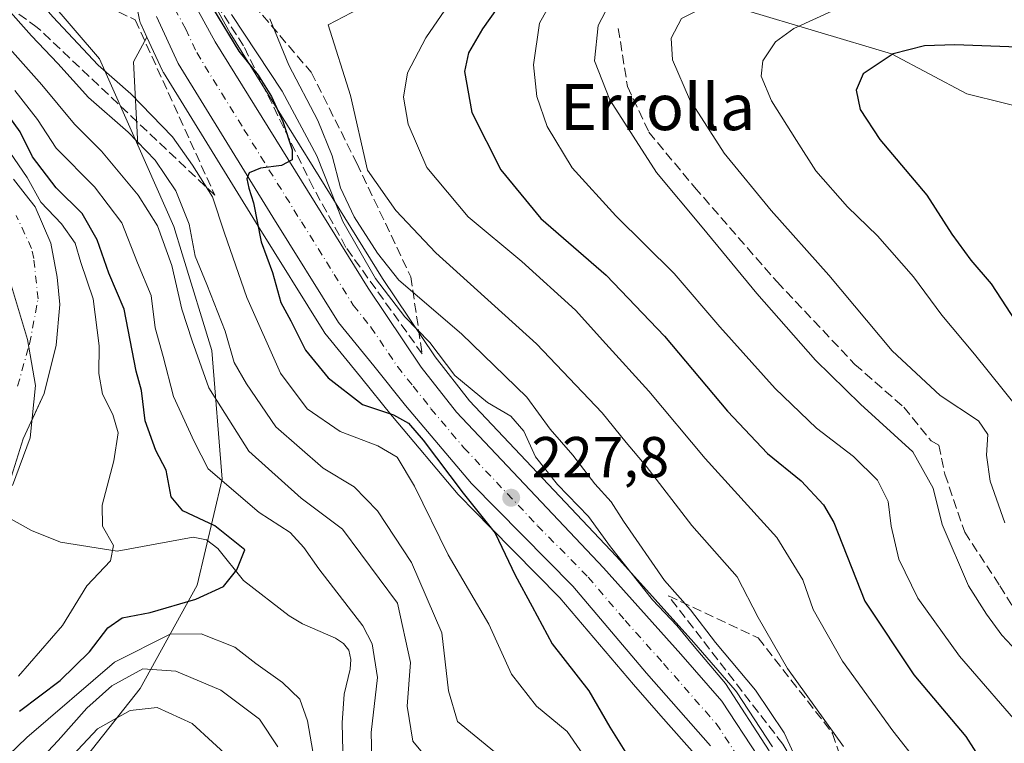
# Model space of a CAD drawing. Units: metres. Extents: x 593141 to 596561, y 4777651 to 4780012.
# Drawn here: x 593431 to 593602, y 4778238 to 4778364 of the extents above; entities that cross this region are included whole.
import ezdxf
from ezdxf.enums import TextEntityAlignment as Align

# ---------------------------------------------------------------- set-up
doc = ezdxf.new("R2010")
doc.units = ezdxf.units.M
doc.header["$MEASUREMENT"] = 0
doc.linetypes.add('DGN Style 3', pattern=[2.307223458686699, 1.648016756204785, -0.6592067024819142])
doc.linetypes.add('DGN Style 4', pattern=[2.6384748266838614, 1.318413404963828, -0.6592067024819142, 0.001648016756204785, -0.6592067024819142])
for name, color, linetype, lineweight in [('Arbolado forestal CxS', 92, 'Continuous', 0), ('Carretera de calzada única Cxs', 7, 'Continuous', 13), ('Carretera de calzada única eje', 7, 'DGN Style 4', 0), ('Corriente natural Cxs', 4, 'Continuous', 13), ('Corriente natural eje', 4, 'DGN Style 4', 0), ('Corriente natural lineal', 142, 'Continuous', 13), ('Curva de nivel maestra', 30, 'Continuous', 30), ('Curva de nivel normal', 30, 'Continuous', 0), ('Municipio', 91, 'Continuous', 13), ('Municipio CxS', 4, 'Continuous', 0), ('Núcleo urbano CxS', 7, 'Continuous', 0), ('Punto de cota en terreno', 7, 'Continuous', 0), ('Rótulo de punto de cota en terreno', 7, 'Continuous', 0), ('Senda', 7, 'DGN Style 3', 0), ('Suelo desnudo CxS', 253, 'Continuous', 0), ('Talud superficial', 30, 'DGN Style 3', 0), ('Texto cartográfico', 7, 'Continuous', 0)]:
    doc.layers.add(name, color=color, linetype=linetype, lineweight=lineweight)
doc.styles.add('Style-Arial', font='txt')

# ---------------------------------------------------------------- blocks, each defined once
blk = doc.blocks.new('*U15')
at = {"layer": 'Arbolado forestal CxS', "color": 92, "linetype": 'Continuous', "lineweight": 0}
blk.add_polyline3d([(593439.1655000001, 4778231.7389, 215.3757000000041), (593451.9603000004, 4778247.924699999, 210.4303999999975), (593461.8613, 4778265.8509, 198.3699999999953), (593466.2001, 4778284.2323, 206.0706999999966), (593464.3772999998, 4778306.5231, 212.422000000006), (593459.2880999995, 4778323.2575, 211.968200000003), (593457.8443, 4778328.005100001, 212.0353000000032), (593451.5790999997, 4778342.110300001, 214.8874000000069), (593450.7960999999, 4778356.5251, 223.3125), (593453.1605000002, 4778360.8487, 223.7332000000024), (593455.8567000004, 4778355.0121, 223.5887999999977), (593455.9820999998, 4778354.770099999, 223.5834999999934), (593456.0253, 4778354.6974, 223.5831999999937), (593472.4297000002, 4778328.0503, 224.6355999999942), (593483.8043000001, 4778309.803099999, 226.2369000000035), (593484.0210999995, 4778309.499100001, 226.2467999999935), (593490.1489000004, 4778301.9517, 226.4787000000069), (593495.6668999996, 4778295.124399999, 225.5250999999989), (593495.7046999997, 4778295.078500001, 225.5084000000061), (593507.1275000004, 4778281.545100001, 224.3708999999944), (593507.2827000003, 4778281.3751, 224.3941999999952), (593512.7131000003, 4778275.860900001, 224.9553000000014), (593524.7459000006, 4778263.642899999, 227.5071999999927), (593537.5103000002, 4778248.638699999, 228.0883000000031), (593542.2697000002, 4778243.215700001, 228.7768000000069), (593548.5129000006, 4778236.102499999, 229.2924000000057)], dxfattribs=at)
blk = doc.blocks.new('*U16')
at = {"layer": 'Arbolado forestal CxS', "color": 92, "linetype": 'Continuous', "lineweight": 0}
for points in [[(593621.4341000002, 4778344.539899999, 280.0458999999973), (593595.2731, 4778351.015900001, 277.1312000000034), (593582.2471000003, 4778357.9145, 274.273000000001), (593543.9347000001, 4778369.413100001, 260.7167999999947)], [(593450.2614000002, 4778371.998500001, 223.5494999999937), (593451.8771000003, 4778363.828199999, 223.6907000000065), (593452.0011999998, 4778363.384099999, 223.7054000000062), (593452.0966999996, 4778363.152100001, 223.7124999999942), (593453.1605000002, 4778360.8487, 223.7332000000024), (593450.7960999999, 4778356.5251, 223.3125), (593451.5790999997, 4778342.110300001, 214.8874000000069), (593444.9441999998, 4778357.0481, 221.4863000000041), (593426.9307000004, 4778378.0009, 222.2828000000009)]]:
    blk.add_polyline3d(points, dxfattribs=at)
blk = doc.blocks.new('*U18')
at = {"layer": 'Suelo desnudo CxS', "color": 253, "linetype": 'Continuous', "lineweight": 0}
blk.add_polyline3d([(593430.0500999996, 4778336.2301, 193.4431999999942), (593432.0601000005, 4778333.620100001, 193.1573000000062), (593433.7500999998, 4778331.440099999, 193.5010000000038), (593436.4801000003, 4778325.100099999, 192.5685999999987), (593437.1101000002, 4778321.7401, 191.6837999999989), (593437.5701000001, 4778319.2301, 191.6006000000052), (593438.0800999999, 4778314.470100001, 191.7535000000062), (593437.4101, 4778307.4301, 191.7440000000061), (593435.3300999999, 4778299.0601, 191.9348999999929), (593433.3646999998, 4778294.8004, 191.8991999999998), (593432.7600999996, 4778293.4901, 191.8579999999929), (593431.7001, 4778291.200099999, 191.8179999999993), (593428.8101000005, 4778281.970100001, 191.710699999996)], dxfattribs=at)
blk = doc.blocks.new('*U19')
at = {"layer": 'Corriente natural Cxs', "color": 4, "linetype": 'Continuous', "lineweight": 13}
blk.add_polyline3d([(593430.0500999996, 4778336.2301, 193.4431999999942), (593432.0601000005, 4778333.620100001, 193.1573000000062), (593433.7500999998, 4778331.440099999, 193.5010000000038), (593436.4801000003, 4778325.100099999, 192.5685999999987), (593437.1101000002, 4778321.7401, 191.6837999999989), (593437.5701000001, 4778319.2301, 191.6006000000052), (593438.0800999999, 4778314.470100001, 191.7535000000062), (593437.4101, 4778307.4301, 191.7440000000061), (593435.3300999999, 4778299.0601, 191.9348999999929), (593432.7600999996, 4778293.4901, 191.8579999999929), (593431.7001, 4778291.200099999, 191.8179999999993), (593428.8101000005, 4778281.970100001, 191.710699999996)], dxfattribs=at)
blk = doc.blocks.new('*U20')
at = {"layer": 'Municipio CxS', "color": 4, "linetype": 'Continuous', "lineweight": 0, "flags": 128}
blk.add_lwpolyline([(593429.6959999994, 4778317.684000002), (593432.4700000006, 4778308.439999999), (593433.8330000003, 4778300.449), (593432.9210000008, 4778291.414000001), (593429.8410000007, 4778283.117000001)], dxfattribs=at)
blk = doc.blocks.new('5PATER')
at = {"layer": 'Punto de cota en terreno', "linetype": 'Continuous', "lineweight": 0}
h = blk.add_hatch(color=51, dxfattribs=at)
edge = h.paths.add_edge_path()
edge.add_ellipse((0, 0), major_axis=(-0.1095731443231308, -0.1110710700762829), ratio=0.9994222409660322, start_angle=0, end_angle=360)

msp = doc.modelspace()

# ---------------------------------------------------------------- linework, layer by layer
at = {"layer": 'Arbolado forestal CxS', "color": 92, "linetype": 'Continuous', "lineweight": 0, "extrusion": (0.5804941566971978, -0.3871505311197939, 0.7163386072899259), "elevation": -1505288.579783607, "flags": 128}
msp.add_lwpolyline([(4304627.893470334, 1545705.047699324), (4304622.98456399, 1545704.444763747), (4304611.426648268, 1545692.370143993)], dxfattribs=at)
at = {"layer": 'Arbolado forestal CxS', "color": 92, "linetype": 'Continuous', "lineweight": 0}
for points in [[(593491.6584999999, 4778404.347899999, 215.928899999999), (593483.5623000005, 4778407.4857, 211.5304000000033), (593445.7440999999, 4778400.448100001, 221.488400000002), (593425.3239000002, 4778396.315099999, 214.0783999999985), (593420.9027000006, 4778393.7697, 214.3334000000032), (593420.3337000003, 4778391.571900001, 215.3871999999974), (593420.5938999997, 4778388.694700001, 216.6934000000037), (593422.8466999996, 4778383.7349, 219.7399000000005), (593426.9307000004, 4778378.0009, 222.2828000000009), (593444.9441999998, 4778357.0481, 221.4863000000041), (593451.5790999997, 4778342.110300001, 214.8874000000069)], [(593491.6584999999, 4778404.347899999, 215.928899999999), (593483.5623000005, 4778407.4857, 211.5304000000033), (593445.7440999999, 4778400.448100001, 221.488400000002), (593425.3239000002, 4778396.315099999, 214.0783999999985), (593420.9027000006, 4778393.7697, 214.3334000000032), (593420.3337000003, 4778391.571900001, 215.3871999999974), (593420.5938999997, 4778388.694700001, 216.6934000000037), (593422.8466999996, 4778383.7349, 219.7399000000005), (593426.9307000004, 4778378.0009, 222.2828000000009), (593444.9441999998, 4778357.0481, 221.4863000000041), (593451.5790999997, 4778342.110300001, 214.8874000000069)], [(593426.9307000004, 4778378.0009, 222.2828000000009), (593444.9441999998, 4778357.0481, 221.4863000000041), (593451.5790999997, 4778342.110300001, 214.8874000000069), (593457.8443, 4778328.005100001, 212.0353000000032), (593459.2880999995, 4778323.2575, 211.968200000003), (593464.3772999998, 4778306.5231, 212.422000000006), (593466.2001, 4778284.2323, 206.0706999999966), (593461.8613, 4778265.8509, 198.3699999999953), (593451.9603000004, 4778247.924699999, 210.4303999999975), (593439.1655000001, 4778231.7389, 215.3757000000041), (593424.1596999997, 4778216.523700001, 213.5951000000059)], [(593561.6255000001, 4778237.8303, 232.1668999999966), (593555.3355, 4778247.3803, 232.5126000000019), (593555.1105000004, 4778247.679099999, 232.4903999999952), (593547.9585999995, 4778255.8961, 231.7890999999945), (593534.5642999997, 4778270.842300001, 230.7507000000041), (593534.5103000002, 4778270.900900001, 230.729800000001), (593509.0736999996, 4778297.812100001, 229.1040999999968), (593503.0982999997, 4778305.4055, 230.7997999999934), (593494.0009000005, 4778318.977499999, 232.4204000000027), (593467.5547000002, 4778361.528700001, 227.6389000000054), (593463.8542999999, 4778368.347899999, 227.116599999994), (593462.8494999995, 4778371.5307, 225.3763999999938), (593462.9040999999, 4778372.825999999, 225.3010000000068), (593462.9672999998, 4778373.0703, 225.3107000000018), (593465.6640999997, 4778375.0383, 227.821299999996), (593481.1023000004, 4778374.7785, 234.8159000000014), (593543.9347000001, 4778369.413100001, 260.7167999999947), (593582.2471000003, 4778357.9145, 274.273000000001), (593595.2731, 4778351.015900001, 277.1312000000034), (593621.4341000002, 4778344.539899999, 280.0458999999973)], [(593621.4341000002, 4778344.539899999, 280.0458999999973), (593595.2731, 4778351.015900001, 277.1312000000034), (593582.2471000003, 4778357.9145, 274.273000000001), (593543.9347000001, 4778369.413100001, 260.7167999999947), (593481.1023000004, 4778374.7785, 234.8159000000014), (593465.6640999997, 4778375.0383, 227.821299999996), (593462.9672999998, 4778373.0703, 225.3107000000018)], [(593621.4341000002, 4778344.539899999, 280.0458999999973), (593595.2731, 4778351.015900001, 277.1312000000034), (593582.2471000003, 4778357.9145, 274.273000000001), (593543.9347000001, 4778369.413100001, 260.7167999999947), (593481.1023000004, 4778374.7785, 234.8159000000014), (593465.6640999997, 4778375.0383, 227.821299999996), (593462.9672999998, 4778373.0703, 225.3107000000018)], [(593450.2614000002, 4778371.998500001, 223.5494999999937), (593451.8771000003, 4778363.828199999, 223.6907000000065), (593452.0011999998, 4778363.384099999, 223.7054000000062), (593452.0966999996, 4778363.152100001, 223.7124999999942), (593453.1605000002, 4778360.8487, 223.7332000000024)], [(593462.9672999998, 4778373.0703, 225.3107000000018), (593462.9040999999, 4778372.825999999, 225.3010000000068), (593462.8494999995, 4778371.5307, 225.3763999999938), (593463.8542999999, 4778368.347899999, 227.116599999994), (593467.5547000002, 4778361.528700001, 227.6389000000054), (593494.0009000005, 4778318.977499999, 232.4204000000027), (593503.0982999997, 4778305.4055, 230.7997999999934), (593509.0736999996, 4778297.812100001, 229.1040999999968), (593534.5103000002, 4778270.900900001, 230.729800000001), (593534.5642999997, 4778270.842300001, 230.7507000000041), (593547.9585999995, 4778255.8961, 231.7890999999945), (593555.1105000004, 4778247.679099999, 232.4903999999952), (593555.3355, 4778247.3803, 232.5126000000019), (593561.6255000001, 4778237.8303, 232.1668999999966)], [(593453.1605000002, 4778360.8487, 223.7332000000024), (593455.8567000004, 4778355.0121, 223.5887999999977), (593455.9820999998, 4778354.770099999, 223.5834999999934), (593456.0253, 4778354.6974, 223.5831999999937), (593472.4297000002, 4778328.0503, 224.6355999999942), (593483.8043000001, 4778309.803099999, 226.2369000000035), (593484.0210999995, 4778309.499100001, 226.2467999999935), (593490.1489000004, 4778301.9517, 226.4787000000069), (593495.6668999996, 4778295.124399999, 225.5250999999989), (593495.7046999997, 4778295.078500001, 225.5084000000061), (593507.1275000004, 4778281.545100001, 224.3708999999944), (593507.2827000003, 4778281.3751, 224.3941999999952), (593512.7131000003, 4778275.860900001, 224.9553000000014), (593524.7459000006, 4778263.642899999, 227.5071999999927), (593537.5103000002, 4778248.638699999, 228.0883000000031), (593542.2697000002, 4778243.215700001, 228.7768000000069), (593548.5129000006, 4778236.102499999, 229.2924000000057)], [(593451.5790999997, 4778342.110300001, 214.8874000000069), (593457.8443, 4778328.005100001, 212.0353000000032), (593459.2880999995, 4778323.2575, 211.968200000003), (593464.3772999998, 4778306.5231, 212.422000000006), (593466.2001, 4778284.2323, 206.0706999999966), (593461.8613, 4778265.8509, 198.3699999999953), (593451.9603000004, 4778247.924699999, 210.4303999999975), (593439.1655000001, 4778231.7389, 215.3757000000041)], [(593451.5790999997, 4778342.110300001, 214.8874000000069), (593457.8443, 4778328.005100001, 212.0353000000032), (593459.2880999995, 4778323.2575, 211.968200000003), (593464.3772999998, 4778306.5231, 212.422000000006), (593466.2001, 4778284.2323, 206.0706999999966), (593461.8613, 4778265.8509, 198.3699999999953), (593451.9603000004, 4778247.924699999, 210.4303999999975), (593439.1655000001, 4778231.7389, 215.3757000000041)], [(593428.8101000005, 4778281.970100001, 191.710699999996), (593431.7001, 4778291.200099999, 191.8179999999993), (593432.7600999996, 4778293.4901, 191.8579999999929), (593433.3646999998, 4778294.8004, 191.8991999999998), (593435.3300999999, 4778299.0601, 191.9348999999929), (593437.4101, 4778307.4301, 191.7440000000061), (593438.0800999999, 4778314.470100001, 191.7535000000062), (593437.5701000001, 4778319.2301, 191.6006000000052), (593437.1101000002, 4778321.7401, 191.6837999999989), (593436.4801000003, 4778325.100099999, 192.5685999999987), (593433.7500999998, 4778331.440099999, 193.5010000000038), (593432.0601000005, 4778333.620100001, 193.1573000000062), (593430.0500999996, 4778336.2301, 193.4431999999942)], [(593428.8101000005, 4778281.970100001, 191.710699999996), (593431.7001, 4778291.200099999, 191.8179999999993), (593432.7600999996, 4778293.4901, 191.8579999999929), (593433.3646999998, 4778294.8004, 191.8991999999998), (593435.3300999999, 4778299.0601, 191.9348999999929), (593437.4101, 4778307.4301, 191.7440000000061), (593438.0800999999, 4778314.470100001, 191.7535000000062), (593437.5701000001, 4778319.2301, 191.6006000000052), (593437.1101000002, 4778321.7401, 191.6837999999989), (593436.4801000003, 4778325.100099999, 192.5685999999987), (593433.7500999998, 4778331.440099999, 193.5010000000038), (593432.0601000005, 4778333.620100001, 193.1573000000062), (593430.0500999996, 4778336.2301, 193.4431999999942)]]:
    msp.add_polyline3d(points, dxfattribs=at)
at = {"layer": 'Carretera de calzada única Cxs', "color": 7, "linetype": 'Continuous', "lineweight": 13}
for points in [[(593461.0800999999, 4778367.170100001, 225.949099999998), (593464.9600999998, 4778360.020099999, 233.4184999999998), (593491.4801000003, 4778317.350099999, 232.4373000000051), (593500.6700999998, 4778303.640100001, 231.3209000000061), (593506.8000999996, 4778295.850099999, 231.5535999999993), (593532.3300999999, 4778268.840100001, 230.0372999999963), (593545.7100999998, 4778253.9101, 233.0304999999935), (593552.8300999999, 4778245.7301, 231.5313000000024), (593559.1201, 4778236.1801, 231.7416999999987)], [(593461.0800999999, 4778367.170100001, 225.949099999998), (593464.9600999998, 4778360.020099999, 233.4184999999998), (593491.4801000003, 4778317.350099999, 232.4373000000051), (593500.6700999998, 4778303.640100001, 231.3209000000061), (593506.8000999996, 4778295.850099999, 231.5535999999993), (593532.3300999999, 4778268.840100001, 230.0372999999963), (593545.7100999998, 4778253.9101, 233.0304999999935), (593552.8300999999, 4778245.7301, 231.5313000000024), (593559.1201, 4778236.1801, 231.7416999999987)], [(593550.8300999999, 4778238.0101, 232.5243000000046), (593539.7801000001, 4778250.600099999, 233.179099999994), (593526.9600999998, 4778265.670100001, 231.9958000000042), (593509.4200999998, 4778283.4801, 232.3120999999956), (593498.0000999998, 4778297.0101, 227.8711999999941), (593492.4801000003, 4778303.840100001, 230.3914999999979), (593486.3501000004, 4778311.390100001, 230.6082000000024), (593474.9801000003, 4778329.630100001, 226.2602999999945), (593458.5800999999, 4778356.270099999, 225.2599000000046), (593454.8201000001, 4778364.4101, 223.7342000000062)], [(593550.8300999999, 4778238.0101, 232.5243000000046), (593539.7801000001, 4778250.600099999, 233.179099999994), (593526.9600999998, 4778265.670100001, 231.9958000000042), (593509.4200999998, 4778283.4801, 232.3120999999956), (593498.0000999998, 4778297.0101, 227.8711999999941), (593492.4801000003, 4778303.840100001, 230.3914999999979), (593486.3501000004, 4778311.390100001, 230.6082000000024), (593474.9801000003, 4778329.630100001, 226.2602999999945), (593458.5800999999, 4778356.270099999, 225.2599000000046), (593454.8201000001, 4778364.4101, 223.7342000000062)]]:
    msp.add_polyline3d(points, dxfattribs=at)
at = {"layer": 'Carretera de calzada única eje', "color": 7, "linetype": 'DGN Style 4', "lineweight": 0}
msp.add_polyline3d([(593457.9600999998, 4778365.790100001, 223.8132000000041), (593459.8901000004, 4778362.220100001, 225.1524000000063), (593461.7801000001, 4778358.1501, 226.4410999999964), (593469.9801000003, 4778344.8301, 225.5746000000072), (593479.9200999998, 4778328.8301, 228.2847000000038), (593485.6001000004, 4778319.710100001, 228.5506000000023), (593488.9200999998, 4778314.360099999, 228.6205999999947), (593491.9801000003, 4778310.590100001, 228.1168999999936), (593496.5701000001, 4778303.7401, 228.5574999999953), (593499.3201000001, 4778300.3301, 228.8383000000031), (593502.3901000004, 4778296.4301, 228.6285999999964), (593508.1001000004, 4778289.670100001, 228.4747999999963), (593520.8701, 4778276.1601, 228.8175000000047), (593529.6401000004, 4778267.2601, 229.5148999999947), (593536.0500999996, 4778259.7301, 230.0525000000052), (593542.7301000003, 4778252.2601, 231.3873000000021), (593546.3000999996, 4778248.170100001, 231.510500000004), (593551.8300999999, 4778241.860099999, 230.2669000000024), (593554.9801000003, 4778237.090100001, 230.366200000004)], dxfattribs=at)
at = {"layer": 'Corriente natural Cxs', "color": 4, "linetype": 'Continuous', "lineweight": 13}
msp.add_polyline3d([(593430.0500999996, 4778336.2301, 193.4431999999942), (593432.0601000005, 4778333.620100001, 193.1573000000062), (593433.7500999998, 4778331.440099999, 193.5010000000038), (593436.4801000003, 4778325.100099999, 192.5685999999987), (593437.1101000002, 4778321.7401, 191.6837999999989), (593437.5701000001, 4778319.2301, 191.6006000000052), (593438.0800999999, 4778314.470100001, 191.7535000000062), (593437.4101, 4778307.4301, 191.7440000000061), (593435.3300999999, 4778299.0601, 191.9348999999929), (593432.7600999996, 4778293.4901, 191.8579999999929), (593431.7001, 4778291.200099999, 191.8179999999993), (593428.8101000005, 4778281.970100001, 191.710699999996)], dxfattribs=at)
at = {"layer": 'Corriente natural eje', "color": 4, "linetype": 'DGN Style 4', "lineweight": 0}
msp.add_polyline3d([(593430.7401000002, 4778300.360099999, 191.8978000000061), (593432.8101000005, 4778307.700099999, 191.8601000000053), (593434.2901, 4778315.450099999, 191.5994000000064), (593433.5401, 4778322.470100001, 191.3276000000042), (593433.1501000002, 4778324.220100001, 191.3871999999974), (593430.5100999996, 4778329.9001, 191.5583000000042)], dxfattribs=at)
at = {"layer": 'Corriente natural lineal', "color": 142, "linetype": 'Continuous', "lineweight": 13}
msp.add_polyline3d([(593487.1039000005, 4778237.0737, 203.4600000000064), (593487.0176999997, 4778241.994100001, 203.2740999999951), (593487.3497000001, 4778246.943499999, 202.9833000000071), (593488.3986999998, 4778251.279100001, 203.1842000000033), (593488.5107000005, 4778252.9913, 203.3150000000023), (593488.1284999996, 4778254.5703, 203.4900999999954), (593487.2276999997, 4778255.776500001, 203.4872000000032), (593485.8693000004, 4778256.6479, 203.5025000000023), (593480.1426999997, 4778259.1513, 203.4100000000035), (593477.8082999998, 4778260.570499999, 203.3502000000008), (593469.8651000002, 4778266.6665, 200.3926000000065), (593465.4227, 4778272.195499999, 199.414499999999), (593463.4880999997, 4778273.712099999, 199.4545000000071), (593461.1517000003, 4778274.1775, 198.909799999994), (593448.0062999995, 4778271.771500001, 195.2473999999929), (593438.1529000001, 4778273.322899999, 193.0432000000001), (593433.1283, 4778275.303900001, 192.4397000000026), (593423.5333000004, 4778280.6505, 191.9232999999949)], dxfattribs=at)
at = {"layer": 'Curva de nivel maestra', "color": 30, "linetype": 'Continuous', "lineweight": 30, "flags": 128}
for points, elevation in [([(593515.1500000004, 4778367.720100001), (593511.3399999999, 4778362.270099999), (593508.9199999999, 4778358.100099999), (593508.1799999997, 4778354.880100001), (593509.4699999997, 4778347.770099999), (593514.5, 4778337.8201), (593521.4199999999, 4778329.380100001), (593532.75, 4778319.590100001), (593542.8700000001, 4778308.9801), (593553.7999999998, 4778296.0101), (593560.7300000006, 4778288.700099999), (593566.5800000001, 4778283.9101), (593570.4400000004, 4778279.790100001), (593572.2199999997, 4778276.690099999), (593577.5800000001, 4778263.090100001), (593586.1200000001, 4778250.300100001), (593595.1299999999, 4778239.6501), (593601.75, 4778229.2601)], 250), ([(593464.5199999996, 4778365.920100001), (593469.0599999996, 4778358.370100001), (593472.4500000002, 4778354.2601), (593474.7300000006, 4778350.550100001), (593476.7199999997, 4778346.200099999), (593478.3300000001, 4778341.300100001), (593478.3399999999, 4778339.5601), (593476.5099999999, 4778338.5801), (593472.8499999996, 4778338.100099999), (593470.8499999996, 4778337.3201), (593470.4800000006, 4778336.2501), (593470.7999999998, 4778334.6601), (593471.6299999999, 4778332.130100001), (593472.9600000001, 4778325.360099999), (593474.9400000004, 4778320.050100001), (593476.3399999999, 4778314.840100001), (593478.0999999996, 4778311.6601), (593480.6299999999, 4778306.5601), (593484.5899999999, 4778301.7601), (593490.5099999999, 4778297.170100001), (593495.9100000003, 4778295.370100001), (593498.4800000006, 4778293.920100001), (593501.0199999996, 4778290.960100001), (593507.9699999997, 4778281.800100001), (593513.5, 4778274.840100001), (593517, 4778267.600099999), (593519.9199999999, 4778262.1501), (593523.4299999997, 4778255.700099999), (593529.7800000003, 4778247.550100001), (593533.4000000004, 4778241.270099999), (593538.3200000003, 4778233.370100001)], 225), ([(593618.1200000001, 4778358.5701), (593593.2100000001, 4778359.5001), (593587.9400000004, 4778359.3301), (593582.5300000003, 4778357.960100001), (593577.29, 4778354.460100001), (593576.0999999996, 4778351.620100001), (593576.7699999996, 4778348.3101), (593580.2000000002, 4778343.0801), (593588.3600000005, 4778333.420100001), (593592.7000000002, 4778326.6801), (593596, 4778322.1801), (593599.5099999999, 4778318.0601), (593604.5700000003, 4778310.2601)], 275), ([(593431.0899999999, 4778244.050100001), (593438.0999999996, 4778249.3101), (593443.1699999999, 4778254.3201), (593446.3700000001, 4778258.4901), (593448.8499999996, 4778260.220100001), (593453.7100000001, 4778261.100099999), (593461.6200000001, 4778263.4101), (593466.4100000003, 4778265.620100001), (593468.7400000002, 4778268.5001), (593470.1500000004, 4778271.9901), (593464.9000000004, 4778276.1501), (593459.3700000001, 4778278.7301), (593457.3399999999, 4778281.1501), (593456.4900000002, 4778285.780099999), (593454.7100000001, 4778289.1801), (593452.8200000003, 4778294.3201), (593452.2000000002, 4778299.5801), (593451.2800000003, 4778302.960100001), (593449.2000000002, 4778313.690099999), (593446.5199999996, 4778319.940099999), (593444.5, 4778325.720100001), (593441.9500000002, 4778330.2601), (593437.3899999997, 4778334.720100001), (593433.3200000003, 4778340.0801), (593431.2000000002, 4778344.4101), (593428.04, 4778348.7401)], 200)]:
    msp.add_lwpolyline(points, dxfattribs=dict(at, elevation=elevation))
at = {"layer": 'Curva de nivel normal', "color": 30, "linetype": 'Continuous', "lineweight": 0, "flags": 128}
for points, elevation in [([(593608.29, 4778249.810000001), (593601.3399999999, 4778257.189999999), (593598.6799999997, 4778260.859999999), (593595.5499999998, 4778265.730000001), (593591.04, 4778276.350000001), (593589.4299999997, 4778282.67), (593585.9500000002, 4778288.980000001), (593576.8799999999, 4778297.24), (593569.0300000003, 4778304.869999999), (593558.8700000001, 4778316.380000001), (593549.4000000004, 4778327.9), (593541.5, 4778337.34), (593533.4199999999, 4778349.960000001), (593530.7199999997, 4778356.699999999), (593531.3899999997, 4778362.84), (593534.6100000005, 4778369.08), (593537.6699999999, 4778371.480000001), (593540.0899999999, 4778372.289999999), (593551.0999999996, 4778374.779999999), (593563.0199999996, 4778379.4), (593584.0499999998, 4778388.41), (593590, 4778389.67), (593600.5800000001, 4778389.439999999), (593617.2000000002, 4778385.880000001)], 260), ([(593601.8799999999, 4778276.65), (593599.3200000003, 4778283.880000001), (593598.7199999997, 4778288.4), (593598.9000000004, 4778291.970000001), (593597.3200000003, 4778294.32), (593590.6699999999, 4778298.74), (593582.3700000001, 4778306.480000001), (593571.3399999999, 4778319.59), (593561.3600000005, 4778330.800000001), (593553.2400000002, 4778340.74), (593547.2100000001, 4778350.050000001), (593544.2599999999, 4778356.91), (593544.0599999996, 4778360.619999999), (593545.7999999998, 4778364.08), (593554.4400000004, 4778368.460000001), (593582.9900000002, 4778378.16), (593590.8700000001, 4778379.75), (593601.9199999999, 4778379.939999999)], 265), ([(593532.6100000005, 4778230.939999999), (593526.0199999996, 4778240.5), (593520.6699999999, 4778244.9), (593516.3799999999, 4778250.42), (593512.4500000002, 4778259.07), (593505.3899999997, 4778271.09), (593499.54, 4778283.039999999), (593496.5199999996, 4778288.02), (593493.1799999997, 4778290.01), (593486.6299999999, 4778292.460000001), (593480.9100000003, 4778296.4), (593476.3300000001, 4778302.59), (593470.4699999997, 4778315.710000001), (593466.5999999996, 4778326.859999999), (593464.54, 4778333.15), (593461.04, 4778338.66), (593457.5800000001, 4778343.529999999), (593450.3799999999, 4778350.980000001), (593444.7000000002, 4778355.960000001), (593436.8300000001, 4778364.33), (593432.2000000002, 4778369.699999999), (593427.6399999997, 4778373.199999999)], 220), ([(593526.4600000001, 4778372.689999999), (593521.2199999997, 4778363.220000001), (593520.1399999997, 4778356.039999999), (593520.7699999996, 4778350.560000001), (593522.5300000003, 4778345.359999999), (593526.8600000005, 4778338.180000001), (593534.4299999997, 4778329.869999999), (593544.5599999996, 4778319.880000001), (593552.4500000002, 4778310.619999999), (593562.0800000001, 4778299.92), (593569.2199999997, 4778293.060000001), (593575.6399999997, 4778288.15), (593579.7999999998, 4778284.08), (593581.6500000004, 4778280.34), (593582.1699999999, 4778276.08), (593583.5099999999, 4778270.369999999), (593586.8099999996, 4778263.59), (593594.0300000003, 4778253.529999999), (593605.6600000003, 4778240.17)], 255), ([(593508.0899999999, 4778370.359999999), (593501.4900000002, 4778360.680000001), (593498.3499999996, 4778354.640000001), (593497.6500000004, 4778350.41), (593498.4500000002, 4778345.74), (593501.6900000004, 4778338.220000001), (593508.8499999996, 4778329.67), (593518.1500000004, 4778321.92), (593527.4600000001, 4778313.539999999), (593532.6799999997, 4778307.699999999), (593540.1699999999, 4778299.470000001), (593549.9500000002, 4778287.800000001), (593562.3700000001, 4778274.140000001), (593566.8300000001, 4778266.76), (593568.6299999999, 4778261.66), (593573.7100000001, 4778252.710000001), (593582.4400000004, 4778240.619999999), (593586.5099999999, 4778235.460000001)], 245), ([(593604.1900000004, 4778296.460000001), (593596.6399999997, 4778305.880000001), (593590.9400000004, 4778312.630000001), (593586.0599999996, 4778319.26), (593579.79, 4778326.390000001), (593574.5999999996, 4778331.439999999), (593569.1299999999, 4778337.640000001), (593565.7400000002, 4778342.92), (593561.4000000004, 4778349.77), (593559.6399999997, 4778354.09), (593559.9199999999, 4778356.74), (593562.0999999996, 4778360.02), (593565.3200000003, 4778362.33), (593572.5300000003, 4778365.619999999), (593583.5099999999, 4778369.600000001), (593591.7000000002, 4778370.91), (593601.4400000004, 4778370.52), (593613.5999999996, 4778369)], 270), ([(593573.9199999999, 4778237.91), (593564.1799999997, 4778251.4), (593559.0899999999, 4778260.279999999), (593555.4500000002, 4778267.279999999), (593547.6299999999, 4778276.199999999), (593539.7100000001, 4778286.480000001), (593536.2199999997, 4778290.57), (593532.0800000001, 4778295.720000001), (593520.6600000003, 4778307.699999999), (593503.25, 4778323.42), (593496.2999999998, 4778330.800000001), (593491.4100000003, 4778337.76), (593488.4400000004, 4778350.699999999), (593484.5800000001, 4778362.970000001), (593491.1900000004, 4778366.449999999)], 240), ([(593428.5700000003, 4778366.220000001), (593433.1299999999, 4778361.029999999), (593437.7100000001, 4778356.230000001), (593443.0099999999, 4778350.34), (593449.8899999997, 4778344.33), (593454.5599999996, 4778339.52), (593458.1900000004, 4778334.220000001), (593460.4500000002, 4778328.390000001), (593461.5199999996, 4778322.850000001), (593463.5599999996, 4778317.939999999), (593466.6900000004, 4778309.850000001), (593468.2999999998, 4778304.460000001), (593470.4400000004, 4778300.730000001), (593475.4800000006, 4778293.27), (593483.7100000001, 4778286.109999999), (593489.0999999996, 4778282.92), (593493.1200000001, 4778278.720000001), (593499, 4778269.76), (593504.2800000003, 4778257.609999999), (593505.4400000004, 4778247.550000001), (593507.0099999999, 4778242.220000001), (593513.4100000003, 4778236.960000001)], 215), ([(593561.0199999996, 4778237.119999999), (593553.4800000006, 4778248.810000001), (593548.0199999996, 4778255.199999999), (593545.0199999996, 4778258.869999999), (593540.8200000003, 4778263.34), (593533.5300000003, 4778272.52), (593529.7000000002, 4778277.77), (593524.2999999998, 4778283.279999999), (593520.5099999999, 4778288.109999999), (593518.5099999999, 4778292.529999999), (593516.25, 4778295.140000001), (593512.1699999999, 4778297.539999999), (593506.5499999998, 4778302.199999999), (593502.1900000004, 4778307.9), (593497.8700000001, 4778312.359999999), (593492.7800000003, 4778319.01), (593487.1299999999, 4778328.890000001), (593482.5800000001, 4778340.230000001), (593476.6100000005, 4778351.439999999), (593467.8200000003, 4778364.730000001)], 230), ([(593567.1699999999, 4778232.609999999), (593563.6500000004, 4778240.26), (593558.6799999997, 4778247.640000001), (593551.7100000001, 4778255.9), (593547.3799999999, 4778261.560000001), (593542.9000000004, 4778266.66), (593535.7599999999, 4778276.960000001), (593533.6399999997, 4778280.279999999), (593530.7800000003, 4778283.4), (593526.9699999997, 4778288.4), (593523.04, 4778292.9), (593519.0300000003, 4778298.430000001), (593507.6600000003, 4778309.4), (593496.8499999996, 4778318.689999999), (593493.0999999996, 4778323.380000001), (593489.0599999996, 4778329.67), (593486.7000000002, 4778334.720000001), (593485.2699999996, 4778340.24), (593482.7699999996, 4778346.380000001), (593477.75, 4778355.939999999), (593474.4800000006, 4778364.02)], 235), ([(593502.9100000003, 4778234.42), (593499.2300000006, 4778238.850000001), (593498.25, 4778244.869999999), (593498.8200000003, 4778252.439999999), (593496.5800000001, 4778262.710000001), (593487.0800000001, 4778275.550000001), (593479.8799999999, 4778280.930000001), (593470.8300000001, 4778289.09), (593463.8799999999, 4778300.08), (593461.0199999996, 4778308.180000001), (593459.2100000001, 4778313.710000001), (593457.4500000002, 4778321.279999999), (593454.9600000001, 4778328.109999999), (593451.6500000004, 4778333.439999999), (593445.25, 4778341.07), (593440.5999999996, 4778345.77), (593434.9199999999, 4778352.560000001), (593429.4000000004, 4778358.810000001)], 210), ([(593492.2000000002, 4778233.640000001), (593492, 4778240.32), (593493.1399999997, 4778249.859999999), (593492.2000000002, 4778255.680000001), (593490.5999999996, 4778258.789999999), (593482.9800000006, 4778268.67), (593480.3600000005, 4778272.41), (593477.9800000006, 4778275), (593472.6299999999, 4778278.460000001), (593463.79, 4778286.02), (593461.3399999999, 4778290.75), (593457.75, 4778298.58), (593455.9600000001, 4778305.460000001), (593454.5999999996, 4778310.430000001), (593453.9100000003, 4778316.07), (593451.5300000003, 4778321.699999999), (593448.7800000003, 4778328.619999999), (593444.0700000003, 4778334.9), (593437.4299999997, 4778341.57), (593434.1600000003, 4778346.57), (593430.2800000003, 4778351.59)], 205), ([(593429.3899999997, 4778340.869999999), (593432.3899999997, 4778336.49), (593434.75, 4778332.24), (593438.3300000001, 4778328.5), (593440.7100000001, 4778325.100000001), (593441.7000000002, 4778321.76), (593443.8399999999, 4778315.470000001), (593444.9000000004, 4778307.34), (593444.8099999996, 4778302.51), (593445.4600000001, 4778298.949999999), (593447.25, 4778295.439999999), (593448.1500000004, 4778292.230000001), (593447.4299999997, 4778287.41), (593445.3700000001, 4778279.74), (593445.4500000002, 4778276.08), (593447.3600000005, 4778272.75), (593446.8399999999, 4778270.09), (593442.7300000006, 4778265.75), (593438.54, 4778258.880000001), (593430.9000000004, 4778250.08)], 195), ([(593416.2999999998, 4778224.100000001), (593432.3399999999, 4778239.439999999), (593447.5099999999, 4778252.529999999), (593457.1900000004, 4778257.350000001), (593462.5700000003, 4778257.41), (593468.4000000004, 4778255.100000001), (593472.0199999996, 4778252.279999999), (593476.6399999997, 4778249), (593479.6399999997, 4778246.100000001), (593480.9900000002, 4778242.32), (593482.8399999999, 4778231.699999999)], 205), ([(593428.0999999996, 4778228.65), (593437.7800000003, 4778238.930000001), (593442.7400000002, 4778244.57), (593447.04, 4778248.4), (593452.4500000002, 4778251.369999999), (593458.1900000004, 4778250.980000001), (593465.9699999997, 4778247.67), (593472.6799999997, 4778242.630000001), (593475.8700000001, 4778237.850000001)], 210), ([(593468.04, 4778235.4), (593460.9699999997, 4778241.880000001), (593454.9100000003, 4778244.66), (593450.25, 4778244.16), (593444.5800000001, 4778240.939999999), (593438.5599999996, 4778234.560000001)], 215)]:
    msp.add_lwpolyline(points, dxfattribs=dict(at, elevation=elevation))
at = {"layer": 'Municipio', "color": 91, "linetype": 'Continuous', "lineweight": 13, "flags": 128}
msp.add_lwpolyline([(593429.6959999985, 4778317.684000002), (593432.4699999997, 4778308.440000001), (593433.8329999995, 4778300.449000001), (593432.921, 4778291.414), (593429.8409999999, 4778283.117000001)], dxfattribs=at)
msp.add_lwpolyline([(593429.6959999985, 4778317.684000002), (593432.4699999997, 4778308.440000001), (593433.8329999995, 4778300.449000001), (593432.921, 4778291.414), (593429.8409999999, 4778283.117000001)], dxfattribs=at)
at = {"layer": 'Municipio CxS', "color": 4, "linetype": 'Continuous', "lineweight": 0, "flags": 128}
msp.add_lwpolyline([(593429.8410000007, 4778283.117000001), (593432.9210000008, 4778291.414000001), (593433.8330000003, 4778300.449), (593432.4700000006, 4778308.439999999), (593429.6959999994, 4778317.684000002)], dxfattribs=at)
at = {"layer": 'Núcleo urbano CxS', "color": 7, "linetype": 'Continuous', "lineweight": 0}
for points in [[(593548.5129000006, 4778236.102499999, 229.2924000000057), (593542.2697000002, 4778243.215700001, 228.7768000000069), (593537.5103000002, 4778248.638699999, 228.0883000000031), (593524.7459000006, 4778263.642899999, 227.5071999999927), (593512.7131000003, 4778275.860900001, 224.9553000000014), (593507.2827000003, 4778281.3751, 224.3941999999952), (593507.1275000004, 4778281.545100001, 224.3708999999944), (593495.7046999997, 4778295.078500001, 225.5084000000061), (593495.6668999996, 4778295.124399999, 225.5250999999989), (593490.1489000004, 4778301.9517, 226.4787000000069), (593484.0210999995, 4778309.499100001, 226.2467999999935), (593483.8043000001, 4778309.803099999, 226.2369000000035), (593472.4297000002, 4778328.0503, 224.6355999999942), (593456.0253, 4778354.6974, 223.5831999999937), (593455.9820999998, 4778354.770099999, 223.5834999999934), (593455.8567000004, 4778355.0121, 223.5887999999977), (593453.1605000002, 4778360.8487, 223.7332000000024), (593452.0966999996, 4778363.152100001, 223.7124999999942), (593452.0011999998, 4778363.384099999, 223.7054000000062), (593451.8771000003, 4778363.828199999, 223.6907000000065), (593450.2614000002, 4778371.998500001, 223.5494999999937)], [(593450.2614000002, 4778371.998500001, 223.5494999999937), (593451.8771000003, 4778363.828199999, 223.6907000000065), (593452.0011999998, 4778363.384099999, 223.7054000000062), (593452.0966999996, 4778363.152100001, 223.7124999999942), (593453.1605000002, 4778360.8487, 223.7332000000024)], [(593462.9672999998, 4778373.0703, 225.3107000000018), (593462.9040999999, 4778372.825999999, 225.3010000000068), (593462.8494999995, 4778371.5307, 225.3763999999938), (593463.8542999999, 4778368.347899999, 227.116599999994), (593467.5547000002, 4778361.528700001, 227.6389000000054), (593494.0009000005, 4778318.977499999, 232.4204000000027), (593503.0982999997, 4778305.4055, 230.7997999999934), (593509.0736999996, 4778297.812100001, 229.1040999999968), (593534.5103000002, 4778270.900900001, 230.729800000001), (593534.5642999997, 4778270.842300001, 230.7507000000041), (593547.9585999995, 4778255.8961, 231.7890999999945), (593555.1105000004, 4778247.679099999, 232.4903999999952), (593555.3355, 4778247.3803, 232.5126000000019), (593561.6255000001, 4778237.8303, 232.1668999999966)], [(593463.8542999999, 4778368.347899999, 227.116599999994), (593467.5547000002, 4778361.528700001, 227.6389000000054), (593494.0009000005, 4778318.977499999, 232.4204000000027), (593503.0982999997, 4778305.4055, 230.7997999999934), (593509.0736999996, 4778297.812100001, 229.1040999999968), (593534.5103000002, 4778270.900900001, 230.729800000001), (593534.5642999997, 4778270.842300001, 230.7507000000041), (593547.9585999995, 4778255.8961, 231.7890999999945), (593555.1105000004, 4778247.679099999, 232.4903999999952), (593555.3355, 4778247.3803, 232.5126000000019), (593561.6255000001, 4778237.8303, 232.1668999999966)], [(593453.1605000002, 4778360.8487, 223.7332000000024), (593455.8567000004, 4778355.0121, 223.5887999999977), (593455.9820999998, 4778354.770099999, 223.5834999999934), (593456.0253, 4778354.6974, 223.5831999999937), (593472.4297000002, 4778328.0503, 224.6355999999942), (593483.8043000001, 4778309.803099999, 226.2369000000035), (593484.0210999995, 4778309.499100001, 226.2467999999935), (593490.1489000004, 4778301.9517, 226.4787000000069), (593495.6668999996, 4778295.124399999, 225.5250999999989), (593495.7046999997, 4778295.078500001, 225.5084000000061), (593507.1275000004, 4778281.545100001, 224.3708999999944), (593507.2827000003, 4778281.3751, 224.3941999999952), (593512.7131000003, 4778275.860900001, 224.9553000000014), (593524.7459000006, 4778263.642899999, 227.5071999999927), (593537.5103000002, 4778248.638699999, 228.0883000000031), (593542.2697000002, 4778243.215700001, 228.7768000000069), (593548.5129000006, 4778236.102499999, 229.2924000000057)]]:
    msp.add_polyline3d(points, dxfattribs=at)
at = {"layer": 'Senda', "color": 7, "linetype": 'DGN Style 3', "lineweight": 0}
msp.add_polyline3d([(593534.8690999999, 4778362.3259, 263.6282000000065), (593536.4565000003, 4778352.271700001, 261.9478999999992), (593540.1606999999, 4778344.334100001, 261.733699999997), (593548.0982999997, 4778334.8091, 261.9933000000019), (593562.3859000001, 4778318.404899999, 262.1631000000052), (593575.8794999998, 4778304.117500001, 262.9101999999984), (593584.3463000003, 4778296.709100001, 262.8415999999997), (593589.1086999997, 4778290.888300001, 262.2238999999972), (593590.4316999996, 4778290.094500001, 262.5877999999939), (593591.4901000002, 4778285.067299999, 261.7636000000057), (593594.9297000002, 4778275.013300001, 262.2869999999967), (593601.0151000004, 4778265.752699999, 262.7997999999934), (593605.7774999999, 4778258.0799, 262.5816999999952)], dxfattribs=at)
at = {"layer": 'Suelo desnudo CxS', "color": 253, "linetype": 'Continuous', "lineweight": 0}
msp.add_polyline3d([(593428.8101000005, 4778281.970100001, 191.710699999996), (593431.7001, 4778291.200099999, 191.8179999999993), (593432.7600999996, 4778293.4901, 191.8579999999929), (593433.3646999998, 4778294.8004, 191.8991999999998), (593435.3300999999, 4778299.0601, 191.9348999999929), (593437.4101, 4778307.4301, 191.7440000000061), (593438.0800999999, 4778314.470100001, 191.7535000000062), (593437.5701000001, 4778319.2301, 191.6006000000052), (593437.1101000002, 4778321.7401, 191.6837999999989), (593436.4801000003, 4778325.100099999, 192.5685999999987), (593433.7500999998, 4778331.440099999, 193.5010000000038), (593432.0601000005, 4778333.620100001, 193.1573000000062), (593430.0500999996, 4778336.2301, 193.4431999999942)], dxfattribs=at)
at = {"layer": 'Talud superficial', "color": 30, "linetype": 'DGN Style 3', "lineweight": 0}
for points in [[(593500.8711999999, 4778305.956599999, 229.6474000000017), (593487.6530999999, 4778324.4003, 229.113400000002), (593481.9530999997, 4778334.7698, 227.4992999999959), (593469.9192000004, 4778359.295600001, 228.4431999999942), (593463.6097999997, 4778369.059699999, 226.7029999999941), (593462.7929999996, 4778374.9396, 224.4134000000049), (593464.4748000001, 4778378.9189, 224.2942000000039), (593467.8135000002, 4778381.567100001, 223.8770999999979), (593477.9517000001, 4778387.112199999, 223.1438000000053), (593487.3443999998, 4778390.022600001, 223.422900000005), (593512.9977000002, 4778400.8509, 224.4514999999956), (593529.8915999997, 4778406.5569, 224.1298999999999), (593556.4872000003, 4778417.560500001, 221.4870999999985), (593573.1436999999, 4778428.248000001, 221.9140999999945), (593585.8606000004, 4778433.864700001, 224.8432999999932), (593615.3126999997, 4778448.572100001, 220.210699999996), (593630.5173000004, 4778453.1314, 219.1674000000057)], [(593630.5173000004, 4778453.1314, 219.1674000000057), (593624.6374000004, 4778446.2664, 224.8555999999953), (593610.0515000002, 4778439.024300001, 229.6861000000063), (593595.7013999998, 4778430.100000001, 233.6836999999941), (593590.9299999997, 4778414.4079, 243.7137999999977), (593560.8520999998, 4778396.3018, 243.7059000000008), (593537.1997999996, 4778390.4758, 243.1949000000022), (593509.1446000002, 4778383.786800001, 238.7358999999997), (593493.1486000001, 4778385.455600001, 228.0666999999958), (593484.0860000001, 4778382.638599999, 229.4204000000027), (593470.5823999997, 4778374.672, 232.7214999999997), (593470.1968, 4778368.1227, 234.1291000000056), (593481.6144000003, 4778354.7499, 237.295100000003), (593489.5405000001, 4778338.995100001, 239.4297999999981), (593498.8820000002, 4778319.306500001, 236.4541999999929), (593500.8711999999, 4778305.956599999, 229.6474000000017)], [(593464.9282000001, 4778333.4373, 220.3567000000039), (593434.1327999998, 4778362.515000001, 217.054999999993), (593419.8546000002, 4778372.818399999, 214.4995999999956), (593409.1270000003, 4778383.9849, 210.2234000000026), (593409.1270000003, 4778393.575999999, 207.8638999999966), (593419.994, 4778402.704700001, 205.2017000000051), (593442.7631999999, 4778414.714500001, 203.0141000000003), (593458.1824000003, 4778413.850600001, 206.3233999999939), (593488.2209000001, 4778407.582699999, 212.1710000000021)], [(593488.2209000001, 4778407.582699999, 212.1710000000021), (593476.4119999995, 4778404.526900001, 214.0516000000061), (593453.0263, 4778407.2282, 214.3231999999989), (593431.1399999997, 4778398.8738, 215.1012999999948), (593422.3562000003, 4778390.930199999, 217.0988999999972), (593433.6009999998, 4778372.078600001, 222.5314999999973), (593451.1297000004, 4778363.8104, 223.704899999997), (593464.9282000001, 4778333.4373, 220.3567000000039)], [(593470.1968, 4778368.1227, 239.3453000000009), (593481.6144000003, 4778354.7499, 239.4075000000012), (593489.5405000001, 4778338.995100001, 241.1747999999934), (593498.8820000002, 4778319.306500001, 237.8959999999934), (593500.8711999999, 4778305.956599999, 232.4753999999957), (593487.6530999999, 4778324.4003, 233.0424999999959), (593481.9530999997, 4778334.7698, 233.3521999999939), (593469.9192000004, 4778359.295600001, 241.3276000000042), (593463.6097999997, 4778369.059699999, 229.4658000000054)], [(593576.6536999998, 4778207.4319, 231.5092000000004), (593570.0390999997, 4778227.275699999, 234.8107000000018), (593563.3848000001, 4778238.322100001, 233.9052999999985), (593543.5806999998, 4778263.9867, 233.9103999999934)], [(593543.5806999998, 4778263.9867, 233.9103999999934), (593559.125, 4778256.7106, 239.1919999999955), (593572.0235000001, 4778240.174100001, 240.2519000000029), (593577.3152000001, 4778223.968400001, 238.4326000000001), (593576.6536999998, 4778207.4319, 231.5092000000004)]]:
    msp.add_polyline3d(points, dxfattribs=at)
for points in [[(593488.2209000001, 4778407.582699999, 228.3243999999977), (593476.4119999995, 4778404.526900001, 229.3554000000004), (593453.0263, 4778407.2282, 218.4453999999969), (593431.1399999997, 4778398.8738, 222.1624000000011), (593422.3562000003, 4778390.930199999, 221.8549999999959), (593433.6009999998, 4778372.078600001, 222.9513000000007), (593451.1297000004, 4778363.8104, 223.9700000000012), (593464.9282000001, 4778333.4373, 229.0353000000032), (593434.1327999998, 4778362.515000001, 219.1021999999939), (593419.8546000002, 4778372.818399999, 223.1869000000006), (593409.1270000003, 4778383.9849, 223.8472000000038), (593409.1270000003, 4778393.575999999, 224.2214999999997), (593419.994, 4778402.704700001, 220.3929999999964), (593442.7631999999, 4778414.714500001, 210.9245999999985), (593458.1824000003, 4778413.850600001, 221.882500000007)], [(593577.3152000001, 4778223.968400001, 239.6171999999933), (593576.6536999998, 4778207.4319, 235.4976000000024), (593570.0390999997, 4778227.275699999, 236.8220000000001), (593563.3848000001, 4778238.322100001, 236.4324000000051), (593543.5806999998, 4778263.9867, 236.7525000000023), (593559.125, 4778256.7106, 240.4293999999936), (593572.0235000001, 4778240.174100001, 241.3597000000009)]]:
    msp.add_polyline3d(points, close=True, dxfattribs=at)

# ---------------------------------------------------------------- block references
at = {"layer": 'Arbolado forestal CxS', "color": 92, "linetype": 'Continuous', "lineweight": 0}
for name in ['*U16', '*U15']:
    msp.add_blockref(name, (0, 0), dxfattribs=at)
at = {"layer": 'Corriente natural Cxs', "color": 4, "linetype": 'Continuous', "lineweight": 13}
msp.add_blockref('*U19', (0, 0), dxfattribs=at)
at = {"layer": 'Municipio CxS', "color": 4, "linetype": 'Continuous', "lineweight": 0}
msp.add_blockref('*U20', (0, 0), dxfattribs=at)
at = {"layer": 'Punto de cota en terreno', "color": 7, "linetype": 'Continuous', "lineweight": 0, "xscale": 10, "yscale": 10, "zscale": 10}
msp.add_blockref('5PATER', (593516.2999999998, 4778281.01, 227.8000000000029), dxfattribs=at)
at = {"layer": 'Suelo desnudo CxS', "color": 253, "linetype": 'Continuous', "lineweight": 0}
msp.add_blockref('*U18', (0, 0), dxfattribs=at)

# ---------------------------------------------------------------- texts
at = {"layer": 'Rótulo de punto de cota en terreno', "color": 7, "linetype": 'Continuous', "lineweight": 0, "style": 'Style-Arial'}
msp.add_text('227,8', height=7.000000000000002, dxfattribs=at).set_placement((593519.8278000001, 4778284.537799999))
at = {"layer": 'Texto cartográfico', "color": 7, "linetype": 'Continuous', "lineweight": 0, "style": 'Style-Arial'}
msp.add_text('Errolla', height=8, dxfattribs=at).set_placement((593541.6763426829, 4778348.710150001), align=Align.MIDDLE_CENTER)

doc.saveas('drawing.dxf')
